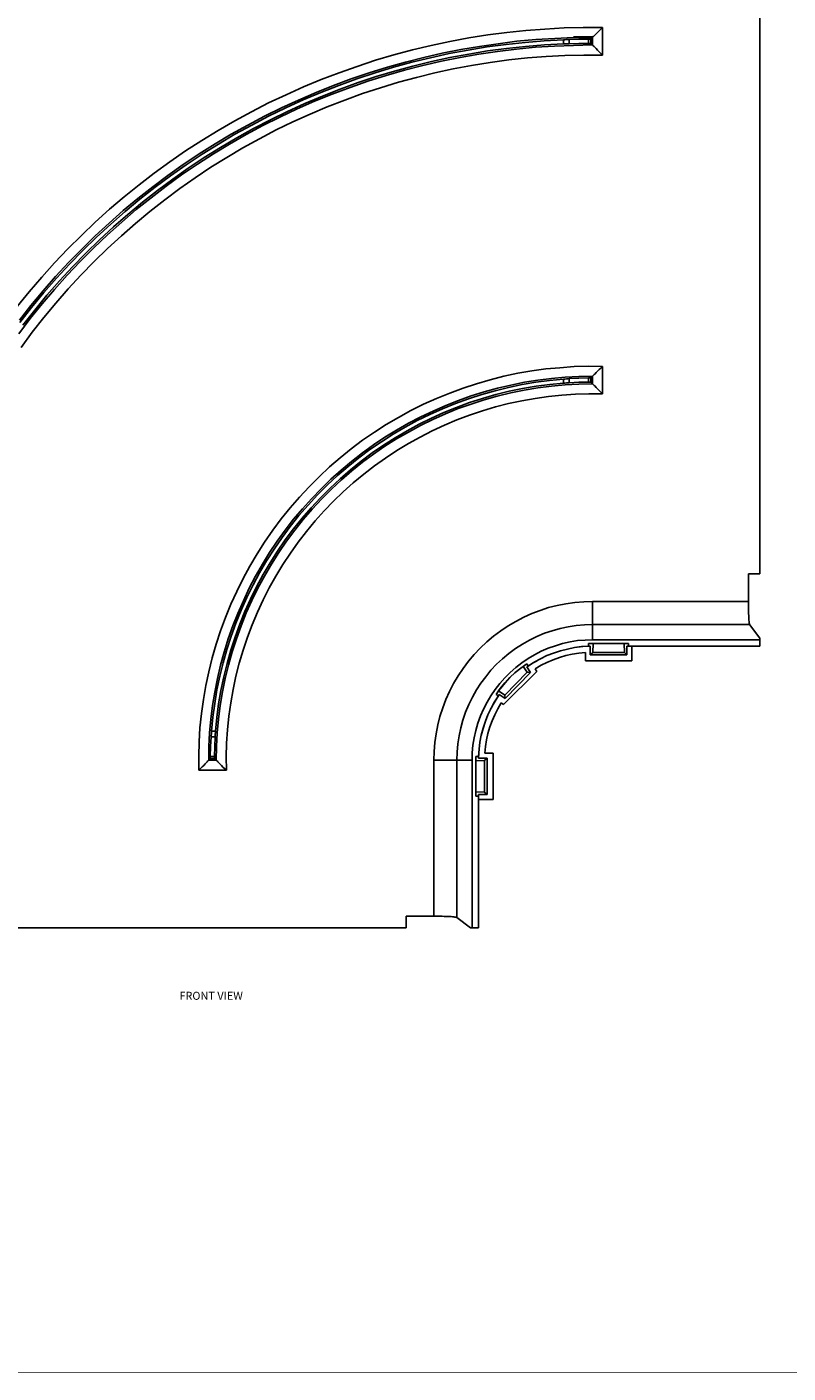
# Model space of a CAD drawing. Extents: x -0.1 to 44.1, y -0.1 to 34.1.
# Drawn here: x 11.9 to 23.8, y 0.2 to 21.3 of the extents above; entities that cross this region are included whole.
import ezdxf

# ---------------------------------------------------------------- set-up
doc = ezdxf.new("R2010")
doc.units = 0
doc.header["$MEASUREMENT"] = 0
doc.header["$PDMODE"] = 2
doc.header["$PDSIZE"] = 0.075
doc.layers.get('Defpoints').update_dxf_attribs({"linetype": 'CONTINUOUS'})
for name, color, linetype in [('Dimension', 6, 'CONTINUOUS'), ('Object', 5, 'CONTINUOUS'), ('Text', 1, 'CONTINUOUS'), ('Title Block', 3, 'CONTINUOUS')]:
    doc.layers.add(name, color=color, linetype=linetype)
doc.styles.get("Standard").update_dxf_attribs({"font": 'technic_.ttf'})
doc.dimstyles.get("Standard").update_dxf_attribs({"dimtxt": 0.09, "dimasz": 0.125, "dimexe": 0.125, "dimexo": 0.0625, "dimgap": 0.09, "dimtad": 0, "dimtih": 1, "dimtoh": 1, "dimzin": 0, "dimdsep": 46, "dimtxsty": 'STANDARD', "dimcen": 0.09, "dimadec": 0, "dimazin": 0, "dimtfac": 1, "dimtofl": 0, "dimtmove": 0, "dimatfit": 3, "dimfxl": 1, "dimtolj": 1, "dimtzin": 0, "dimarcsym": 0})

# ---------------------------------------------------------------- blocks, each defined once
blk = doc.blocks.new('*D1')
at = {"layer": 'Defpoints', "color": 0}
for p in [(23.339, 27.19), (23.339, 25.056), (5.303, 11.056)]:
    blk.add_point(p, dxfattribs=at)
at = {"layer": 'Dimension', "color": 0, "lineweight": -2}
for p, q in [((5.303, 11.118), (5.303, 27.315)), ((5.428, 27.19), (13.768, 27.19)), ((23.214, 27.19), (14.873, 27.19)), ((23.339, 25.118), (23.339, 27.315))]:
    blk.add_line(p, q, dxfattribs=at)
at = {"layer": 'Dimension', "color": 0}
for points in [[(5.428, 27.211), (5.428, 27.17), (5.303, 27.19)], [(23.214, 27.211), (23.214, 27.17), (23.339, 27.19)]]:
    blk.add_solid(points, dxfattribs=at)
at = {"layer": 'Dimension', "color": 0, "insert": (14.321, 27.19), "char_height": 0.09, "attachment_point": 5}
blk.add_mtext('\\A1;18.07 [458.9mm]', dxfattribs=at)

msp = doc.modelspace()

# ---------------------------------------------------------------- linework, layer by layer
at = {"layer": 'Object'}
for p, q in [((23.339, 23.927), (23.339, 12.727)), ((23.339, 12.727), (23.339, 23.927)), ((19.683, 21.213), (19.981, 21.236)), ((19.981, 21.236), (20.281, 21.253)), ((20.281, 21.253), (20.58, 21.259)), ((20.58, 21.259), (20.88, 21.259)), ((20.854, 21.233), (20.88, 21.259)), ((20.88, 20.83), (20.88, 21.259)), ((18.203, 20.979), (18.496, 21.041)), ((18.496, 21.041), (18.791, 21.096)), ((18.791, 21.096), (19.087, 21.144)), ((19.087, 21.144), (19.384, 21.181)), ((19.544, 21.044), (19.251, 21.007)), ((19.671, 21.027), (19.374, 20.996)), ((19.384, 21.181), (19.683, 21.213)), ((19.839, 21.07), (19.544, 21.044)), ((19.97, 21.05), (19.671, 21.027)), ((20.134, 21.09), (19.839, 21.07)), ((20.27, 21.067), (19.97, 21.05)), ((20.429, 21.101), (20.134, 21.09)), ((20.294, 21.067), (20.27, 21.067)), ((20.27, 21.004), (20.27, 21.067)), ((20.317, 21.07), (20.294, 21.067)), ((20.339, 21.07), (20.317, 21.07)), ((20.357, 21.07), (20.339, 21.07)), ((20.51, 21.076), (20.357, 21.07)), ((20.357, 21.007), (20.357, 21.07)), ((20.729, 21.121), (20.429, 21.116)), ((20.724, 21.104), (20.429, 21.101)), ((20.663, 21.079), (20.51, 21.076)), ((20.679, 21.079), (20.663, 21.079)), ((20.663, 21.01), (20.663, 21.079)), ((20.69, 21.079), (20.679, 21.079)), ((20.697, 21.081), (20.69, 21.079)), ((20.7, 21.081), (20.697, 21.081)), ((20.724, 21.104), (20.7, 21.081)), ((20.7, 21.01), (20.7, 21.081)), ((20.726, 21.107), (20.724, 21.104)), ((20.724, 20.987), (20.724, 21.104)), ((20.729, 21.11), (20.726, 21.107)), ((20.741, 21.121), (20.729, 21.121)), ((20.729, 21.11), (20.734, 21.116)), ((20.734, 21.116), (20.741, 21.121)), ((20.741, 21.121), (20.75, 21.13)), ((20.759, 21.139), (20.75, 21.13)), ((20.78, 21.161), (20.759, 21.139)), ((20.78, 21.161), (20.803, 21.184)), ((20.803, 21.184), (20.829, 21.207)), ((20.829, 21.207), (20.854, 21.233)), ((17.334, 20.747), (17.621, 20.833)), ((17.621, 20.833), (17.911, 20.91)), ((17.911, 20.91), (18.203, 20.979)), ((18.377, 20.859), (18.089, 20.793)), ((18.487, 20.853), (18.194, 20.787)), ((18.667, 20.916), (18.377, 20.859)), ((18.781, 20.907), (18.487, 20.853)), ((18.79, 20.844), (18.497, 20.79)), ((18.947, 20.844), (18.654, 20.793)), ((18.959, 20.964), (18.667, 20.916)), ((19.077, 20.956), (18.781, 20.907)), ((19.084, 20.893), (18.79, 20.844)), ((19.241, 20.887), (18.947, 20.844)), ((19.251, 21.007), (18.959, 20.964)), ((19.374, 20.996), (19.077, 20.956)), ((19.38, 20.933), (19.084, 20.893)), ((19.537, 20.921), (19.241, 20.887)), ((19.676, 20.964), (19.38, 20.933)), ((19.833, 20.95), (19.537, 20.921)), ((19.676, 20.964), (19.973, 20.99)), ((20.13, 20.97), (19.833, 20.95)), ((19.973, 20.99), (20.27, 21.004)), ((20.293, 20.821), (20, 20.807)), ((20.427, 20.981), (20.13, 20.97)), ((20.294, 21.007), (20.27, 21.004)), ((20.587, 20.83), (20.293, 20.821)), ((20.317, 21.007), (20.294, 21.007)), ((20.339, 21.007), (20.317, 21.007)), ((20.357, 21.007), (20.339, 21.007)), ((20.51, 21.01), (20.357, 21.007)), ((20.427, 20.981), (20.724, 20.987)), ((20.663, 21.01), (20.51, 21.01)), ((20.88, 20.83), (20.587, 20.83)), ((20.679, 21.01), (20.663, 21.01)), ((20.69, 21.01), (20.679, 21.01)), ((20.697, 21.01), (20.69, 21.01)), ((20.697, 21.01), (20.7, 21.01)), ((20.7, 21.01), (20.724, 20.987)), ((20.724, 20.987), (20.726, 20.984)), ((20.726, 20.984), (20.729, 20.981)), ((20.729, 20.981), (20.734, 20.976)), ((20.734, 20.976), (20.741, 20.97)), ((20.741, 20.97), (20.75, 20.961)), ((20.75, 20.961), (20.759, 20.95)), ((20.759, 20.95), (20.78, 20.93)), ((20.78, 20.93), (20.804, 20.907)), ((20.829, 20.881), (20.804, 20.907)), ((20.854, 20.856), (20.829, 20.881)), ((20.88, 20.83), (20.854, 20.856)), ((16.766, 20.553), (17.049, 20.653)), ((17.049, 20.653), (17.334, 20.747)), ((17.519, 20.639), (17.236, 20.553)), ((17.614, 20.639), (17.327, 20.553)), ((17.803, 20.719), (17.519, 20.639)), ((17.903, 20.719), (17.614, 20.639)), ((17.917, 20.656), (17.63, 20.579)), ((18.073, 20.667), (17.786, 20.593)), ((18.089, 20.793), (17.803, 20.719)), ((18.194, 20.787), (17.903, 20.719)), ((18.206, 20.727), (17.917, 20.656)), ((18.363, 20.733), (18.073, 20.667)), ((18.497, 20.79), (18.206, 20.727)), ((18.547, 20.613), (18.26, 20.55)), ((18.654, 20.793), (18.363, 20.733)), ((18.836, 20.667), (18.547, 20.613)), ((19.124, 20.713), (18.836, 20.667)), ((19.416, 20.753), (19.124, 20.713)), ((19.707, 20.784), (19.416, 20.753)), ((20, 20.807), (19.707, 20.784)), ((16.21, 20.333), (16.487, 20.447)), ((16.487, 20.447), (16.766, 20.553)), ((16.956, 20.456), (16.679, 20.356)), ((17.043, 20.459), (16.761, 20.356)), ((17.061, 20.399), (16.781, 20.296)), ((17.216, 20.421), (16.936, 20.324)), ((17.236, 20.553), (16.956, 20.456)), ((17.327, 20.553), (17.043, 20.459)), ((17.344, 20.493), (17.061, 20.399)), ((17.5, 20.51), (17.216, 20.421)), ((17.63, 20.579), (17.344, 20.493)), ((17.691, 20.404), (17.41, 20.319)), ((17.786, 20.593), (17.5, 20.51)), ((17.974, 20.481), (17.691, 20.404)), ((18.26, 20.55), (17.974, 20.481)), ((15.664, 20.081), (15.936, 20.21)), ((15.936, 20.21), (16.21, 20.333)), ((16.404, 20.244), (16.133, 20.127)), ((16.481, 20.247), (16.206, 20.13)), ((16.504, 20.187), (16.23, 20.073)), ((16.657, 20.219), (16.381, 20.107)), ((16.679, 20.356), (16.404, 20.244)), ((16.761, 20.356), (16.481, 20.247)), ((16.781, 20.296), (16.504, 20.187)), ((16.936, 20.324), (16.657, 20.219)), ((17.131, 20.227), (16.856, 20.127)), ((17.41, 20.319), (17.131, 20.227)), ((15.397, 19.944), (15.664, 20.081)), ((15.864, 20.004), (15.6, 19.873)), ((15.933, 20.007), (15.664, 19.876)), ((16.109, 19.987), (15.84, 19.861)), ((16.133, 20.127), (15.864, 20.004)), ((16.206, 20.13), (15.933, 20.007)), ((16.23, 20.073), (15.959, 19.95)), ((16.381, 20.107), (16.109, 19.987)), ((16.581, 20.021), (16.311, 19.907)), ((16.856, 20.127), (16.581, 20.021)), ((14.874, 19.653), (15.134, 19.801)), ((15.134, 19.801), (15.397, 19.944)), ((15.6, 19.873), (15.339, 19.736)), ((15.664, 19.876), (15.399, 19.736)), ((15.691, 19.819), (15.427, 19.681)), ((15.84, 19.861), (15.574, 19.727)), ((15.959, 19.95), (15.691, 19.819)), ((16.044, 19.784), (15.78, 19.659)), ((16.311, 19.907), (16.044, 19.784)), ((14.619, 19.496), (14.874, 19.653)), ((15.08, 19.593), (14.826, 19.441)), ((15.136, 19.593), (14.879, 19.439)), ((15.311, 19.587), (15.054, 19.439)), ((15.339, 19.736), (15.08, 19.593)), ((15.399, 19.736), (15.136, 19.593)), ((15.427, 19.681), (15.166, 19.536)), ((15.574, 19.727), (15.311, 19.587)), ((15.78, 19.659), (15.52, 19.521)), ((14.367, 19.333), (14.619, 19.496)), ((14.826, 19.441), (14.576, 19.284)), ((14.879, 19.439), (14.624, 19.281)), ((14.91, 19.384), (14.657, 19.227)), ((15.054, 19.439), (14.8, 19.284)), ((15.166, 19.536), (14.91, 19.384)), ((15.263, 19.379), (15.01, 19.23)), ((15.52, 19.521), (15.263, 19.379)), ((13.877, 18.987), (14.12, 19.161)), ((14.12, 19.161), (14.367, 19.333)), ((14.576, 19.284), (14.33, 19.119)), ((14.624, 19.281), (14.374, 19.116)), ((14.657, 19.227), (14.409, 19.064)), ((14.8, 19.284), (14.55, 19.124)), ((15.01, 19.23), (14.761, 19.076)), ((13.64, 18.804), (13.877, 18.987)), ((14.089, 18.947), (13.853, 18.773)), ((14.129, 18.941), (13.889, 18.764)), ((14.304, 18.956), (14.063, 18.781)), ((14.33, 19.119), (14.089, 18.947)), ((14.374, 19.116), (14.129, 18.941)), ((14.409, 19.064), (14.166, 18.893)), ((14.55, 19.124), (14.304, 18.956)), ((14.761, 19.076), (14.516, 18.913)), ((13.407, 18.616), (13.64, 18.804)), ((13.853, 18.773), (13.62, 18.59)), ((13.889, 18.764), (13.653, 18.579)), ((13.926, 18.713), (13.691, 18.53)), ((14.063, 18.781), (13.827, 18.601)), ((14.166, 18.893), (13.926, 18.713)), ((14.276, 18.744), (14.04, 18.57)), ((14.516, 18.913), (14.276, 18.744)), ((13.179, 18.421), (13.407, 18.616)), ((13.62, 18.59), (13.393, 18.399)), ((13.653, 18.579), (13.423, 18.387)), ((13.691, 18.53), (13.463, 18.339)), ((13.827, 18.601), (13.596, 18.416)), ((14.04, 18.57), (13.81, 18.387)), ((12.956, 18.219), (13.179, 18.421)), ((13.393, 18.399), (13.171, 18.204)), ((13.423, 18.387), (13.197, 18.19)), ((13.463, 18.339), (13.239, 18.144)), ((13.596, 18.416), (13.369, 18.221)), ((13.81, 18.387), (13.583, 18.201)), ((12.739, 18.013), (12.956, 18.219)), ((13.171, 18.204), (12.954, 18.004)), ((13.197, 18.19), (12.977, 17.987)), ((13.239, 18.144), (13.02, 17.941)), ((13.369, 18.221), (13.147, 18.024)), ((13.583, 18.201), (13.363, 18.007)), ((12.527, 17.801), (12.739, 18.013)), ((12.954, 18.004), (12.743, 17.799)), ((12.977, 17.987), (12.761, 17.779)), ((13.02, 17.941), (12.806, 17.733)), ((13.147, 18.024), (12.931, 17.819)), ((13.363, 18.007), (13.147, 17.807)), ((12.32, 17.584), (12.527, 17.801)), ((12.743, 17.799), (12.536, 17.587)), ((12.761, 17.779), (12.553, 17.564)), ((12.806, 17.733), (12.599, 17.521)), ((12.931, 17.819), (12.721, 17.607)), ((13.147, 17.807), (12.937, 17.604)), ((12.12, 17.361), (12.32, 17.584)), ((12.536, 17.587), (12.336, 17.37)), ((12.553, 17.564), (12.35, 17.344)), ((12.599, 17.521), (12.397, 17.301)), ((12.721, 17.607), (12.517, 17.393)), ((12.937, 17.604), (12.731, 17.393)), ((11.924, 17.133), (12.12, 17.361)), ((12.336, 17.37), (12.14, 17.147)), ((12.35, 17.344), (12.153, 17.119)), ((12.397, 17.301), (12.2, 17.079)), ((12.517, 17.393), (12.319, 17.17)), ((12.731, 17.393), (12.533, 17.179)), ((11.736, 16.901), (11.924, 17.133)), ((12.14, 17.147), (11.951, 16.919)), ((12.153, 17.119), (11.961, 16.887)), ((12.2, 17.079), (12.01, 16.847)), ((12.319, 17.17), (12.126, 16.944)), ((12.533, 17.179), (12.34, 16.956)), ((11.951, 16.919), (11.769, 16.687)), ((11.961, 16.887), (11.776, 16.653)), ((12.01, 16.847), (11.826, 16.613)), ((12.126, 16.944), (11.939, 16.713)), ((12.34, 16.956), (12.151, 16.73)), ((11.939, 16.713), (11.759, 16.476)), ((12.151, 16.73), (11.971, 16.499)), ((11.971, 16.499), (11.796, 16.264)), ((19.126, 15.759), (19.34, 15.813)), ((19.34, 15.813), (19.557, 15.859)), ((19.557, 15.859), (19.776, 15.896)), ((19.776, 15.896), (19.996, 15.927)), ((20.083, 15.779), (19.871, 15.753)), ((20.216, 15.947), (19.996, 15.927)), ((20.297, 15.799), (20.083, 15.779)), ((20.437, 15.964), (20.216, 15.947)), ((20.294, 15.77), (20.27, 15.767)), ((20.317, 15.773), (20.294, 15.77)), ((20.297, 15.799), (20.51, 15.81)), ((20.339, 15.773), (20.317, 15.773)), ((20.357, 15.776), (20.339, 15.773)), ((20.51, 15.784), (20.357, 15.776)), ((20.357, 15.776), (20.357, 15.71)), ((20.659, 15.97), (20.437, 15.964)), ((20.724, 15.813), (20.51, 15.81)), ((20.51, 15.784), (20.663, 15.787)), ((20.659, 15.97), (20.88, 15.967)), ((20.663, 15.787), (20.663, 15.719)), ((20.679, 15.787), (20.663, 15.787)), ((20.69, 15.79), (20.679, 15.787)), ((20.697, 15.79), (20.69, 15.79)), ((20.697, 15.79), (20.7, 15.79)), ((20.7, 15.79), (20.724, 15.813)), ((20.7, 15.79), (20.7, 15.719)), ((20.726, 15.816), (20.724, 15.813)), ((20.724, 15.696), (20.724, 15.813)), ((20.726, 15.816), (20.729, 15.819)), ((20.729, 15.819), (20.734, 15.824)), ((20.741, 15.83), (20.734, 15.824)), ((20.75, 15.839), (20.741, 15.83)), ((20.759, 15.847), (20.75, 15.839)), ((20.78, 15.87), (20.759, 15.847)), ((20.78, 15.87), (20.803, 15.893)), ((20.803, 15.893), (20.829, 15.916)), ((20.829, 15.916), (20.854, 15.941)), ((20.88, 15.967), (20.854, 15.941)), ((20.88, 15.536), (20.88, 15.967)), ((18.493, 15.55), (18.701, 15.627)), ((18.701, 15.627), (18.913, 15.696)), ((19.034, 15.57), (18.83, 15.507)), ((18.913, 15.696), (19.126, 15.759)), ((19.201, 15.587), (18.993, 15.527)), ((19.241, 15.627), (19.034, 15.57)), ((19.411, 15.639), (19.201, 15.587)), ((19.421, 15.579), (19.213, 15.527)), ((19.45, 15.676), (19.241, 15.627)), ((19.624, 15.684), (19.411, 15.639)), ((19.631, 15.621), (19.421, 15.579)), ((19.657, 15.596), (19.446, 15.553)), ((19.66, 15.719), (19.45, 15.676)), ((19.839, 15.719), (19.624, 15.684)), ((19.843, 15.656), (19.631, 15.621)), ((19.869, 15.633), (19.657, 15.596)), ((19.871, 15.753), (19.66, 15.719)), ((20.054, 15.747), (19.839, 15.719)), ((20.056, 15.684), (19.843, 15.656)), ((20.081, 15.659), (19.869, 15.633)), ((20.27, 15.767), (20.054, 15.747)), ((20.27, 15.704), (20.056, 15.684)), ((20.296, 15.679), (20.081, 15.659)), ((20.27, 15.767), (20.27, 15.704)), ((20.294, 15.707), (20.27, 15.704)), ((20.317, 15.71), (20.294, 15.707)), ((20.51, 15.69), (20.296, 15.679)), ((20.317, 15.71), (20.339, 15.71)), ((20.339, 15.71), (20.357, 15.71)), ((20.51, 15.719), (20.357, 15.71)), ((20.663, 15.719), (20.51, 15.719)), ((20.51, 15.69), (20.724, 15.696)), ((20.679, 15.719), (20.663, 15.719)), ((20.69, 15.719), (20.679, 15.719)), ((20.697, 15.719), (20.69, 15.719)), ((20.697, 15.719), (20.7, 15.719)), ((20.7, 15.719), (20.724, 15.696)), ((20.724, 15.696), (20.726, 15.693)), ((20.726, 15.693), (20.729, 15.69)), ((20.729, 15.69), (20.734, 15.684)), ((20.741, 15.679), (20.734, 15.684)), ((20.741, 15.679), (20.75, 15.67)), ((20.75, 15.67), (20.759, 15.661)), ((20.78, 15.639), (20.759, 15.661)), ((20.78, 15.639), (20.804, 15.616)), ((20.804, 15.616), (20.829, 15.59)), ((20.829, 15.59), (20.854, 15.564)), ((20.854, 15.564), (20.88, 15.536)), ((17.887, 15.276), (18.086, 15.376)), ((18.086, 15.376), (18.289, 15.467)), ((18.43, 15.356), (18.233, 15.27)), ((18.289, 15.467), (18.493, 15.55)), ((18.581, 15.387), (18.38, 15.304)), ((18.629, 15.436), (18.43, 15.356)), ((18.786, 15.461), (18.581, 15.387)), ((18.803, 15.401), (18.601, 15.327)), ((18.826, 15.379), (18.624, 15.307)), ((18.83, 15.507), (18.629, 15.436)), ((18.993, 15.527), (18.786, 15.461)), ((19.007, 15.467), (18.803, 15.401)), ((19.031, 15.444), (18.826, 15.379)), ((19.213, 15.527), (19.007, 15.467)), ((19.237, 15.504), (19.031, 15.444)), ((19.413, 15.387), (19.207, 15.333)), ((19.446, 15.553), (19.237, 15.504)), ((19.619, 15.43), (19.413, 15.387)), ((19.827, 15.467), (19.619, 15.43)), ((20.037, 15.499), (19.827, 15.467)), ((20.247, 15.519), (20.037, 15.499)), ((20.457, 15.533), (20.247, 15.519)), ((20.669, 15.539), (20.457, 15.533)), ((20.88, 15.536), (20.669, 15.539)), ((17.501, 15.059), (17.693, 15.17)), ((17.693, 15.17), (17.887, 15.276)), ((18.04, 15.179), (17.85, 15.079)), ((18.183, 15.216), (17.987, 15.121)), ((18.207, 15.159), (18.014, 15.064)), ((18.229, 15.139), (18.037, 15.044)), ((18.233, 15.27), (18.04, 15.179)), ((18.38, 15.304), (18.183, 15.216)), ((18.403, 15.247), (18.207, 15.159)), ((18.426, 15.227), (18.229, 15.139)), ((18.601, 15.327), (18.403, 15.247)), ((18.624, 15.307), (18.426, 15.227)), ((18.804, 15.207), (18.607, 15.133)), ((19.004, 15.273), (18.804, 15.207)), ((19.207, 15.333), (19.004, 15.273)), ((17.133, 14.813), (17.316, 14.939)), ((17.316, 14.939), (17.501, 15.059)), ((17.664, 14.973), (17.481, 14.861)), ((17.797, 15.019), (17.61, 14.907)), ((17.826, 14.961), (17.64, 14.853)), ((17.847, 14.941), (17.661, 14.833)), ((17.85, 15.079), (17.664, 14.973)), ((17.987, 15.121), (17.797, 15.019)), ((18.014, 15.064), (17.826, 14.961)), ((18.037, 15.044), (17.847, 14.941)), ((18.22, 14.961), (18.031, 14.864)), ((18.411, 15.05), (18.22, 14.961)), ((18.607, 15.133), (18.411, 15.05)), ((16.956, 14.679), (17.133, 14.813)), ((17.304, 14.741), (17.13, 14.616)), ((17.426, 14.79), (17.247, 14.667)), ((17.46, 14.739), (17.283, 14.616)), ((17.481, 14.861), (17.304, 14.741)), ((17.481, 14.719), (17.304, 14.596)), ((17.61, 14.907), (17.426, 14.79)), ((17.64, 14.853), (17.46, 14.739)), ((17.661, 14.833), (17.481, 14.719)), ((17.847, 14.761), (17.667, 14.653)), ((18.031, 14.864), (17.847, 14.761)), ((16.614, 14.396), (16.783, 14.541)), ((16.783, 14.541), (16.956, 14.679)), ((17.073, 14.539), (16.904, 14.401)), ((17.13, 14.616), (16.961, 14.484)), ((17.247, 14.667), (17.073, 14.539)), ((17.283, 14.616), (17.111, 14.487)), ((17.304, 14.596), (17.131, 14.47)), ((17.49, 14.536), (17.317, 14.413)), ((17.667, 14.653), (17.49, 14.536)), ((16.453, 14.244), (16.614, 14.396)), ((16.797, 14.347), (16.637, 14.204)), ((16.904, 14.401), (16.74, 14.261)), ((16.944, 14.353), (16.781, 14.213)), ((16.961, 14.484), (16.797, 14.347)), ((16.964, 14.336), (16.801, 14.193)), ((17.111, 14.487), (16.944, 14.353)), ((17.131, 14.47), (16.964, 14.336)), ((17.317, 14.413), (17.15, 14.284)), ((16.144, 13.924), (16.296, 14.087)), ((16.296, 14.087), (16.453, 14.244)), ((16.581, 14.113), (16.427, 13.959)), ((16.637, 14.204), (16.484, 14.056)), ((16.74, 14.261), (16.581, 14.113)), ((16.781, 14.213), (16.624, 14.067)), ((16.801, 14.193), (16.644, 14.047)), ((16.987, 14.15), (16.83, 14.01)), ((17.15, 14.284), (16.987, 14.15)), ((16.144, 13.924), (16, 13.759)), ((16.334, 13.901), (16.191, 13.744)), ((16.427, 13.959), (16.28, 13.801)), ((16.473, 13.916), (16.327, 13.759)), ((16.484, 14.056), (16.334, 13.901)), ((16.493, 13.896), (16.346, 13.739)), ((16.624, 14.067), (16.473, 13.916)), ((16.644, 14.047), (16.493, 13.896)), ((16.83, 14.01), (16.679, 13.861)), ((16, 13.759), (15.86, 13.584)), ((16.191, 13.744), (16.054, 13.579)), ((16.28, 13.801), (16.137, 13.636)), ((16.327, 13.759), (16.186, 13.596)), ((16.346, 13.739), (16.206, 13.576)), ((16.531, 13.71), (16.39, 13.553)), ((16.679, 13.861), (16.531, 13.71)), ((15.729, 13.407), (15.86, 13.584)), ((16.001, 13.467), (15.873, 13.293)), ((16.054, 13.579), (15.923, 13.41)), ((16.137, 13.636), (16.001, 13.467)), ((16.186, 13.596), (16.051, 13.43)), ((16.206, 13.576), (16.071, 13.41)), ((16.39, 13.553), (16.256, 13.39)), ((15.601, 13.224), (15.729, 13.407)), ((15.873, 13.293), (15.749, 13.113)), ((15.923, 13.41), (15.799, 13.236)), ((15.924, 13.256), (15.801, 13.081)), ((16.051, 13.43), (15.924, 13.256)), ((16.071, 13.41), (15.943, 13.236)), ((16.256, 13.39), (16.126, 13.221)), ((15.37, 12.847), (15.483, 13.039)), ((15.483, 13.039), (15.601, 13.224)), ((15.679, 13.059), (15.567, 12.876)), ((15.749, 13.113), (15.633, 12.93)), ((15.799, 13.236), (15.679, 13.059)), ((15.801, 13.081), (15.687, 12.899)), ((15.821, 13.059), (15.707, 12.879)), ((15.943, 13.236), (15.821, 13.059)), ((16.004, 13.05), (15.887, 12.873)), ((16.126, 13.221), (16.004, 13.05)), ((15.264, 12.653), (15.37, 12.847)), ((15.567, 12.876), (15.46, 12.69)), ((15.633, 12.93), (15.523, 12.744)), ((15.687, 12.899), (15.577, 12.716)), ((15.707, 12.879), (15.599, 12.693)), ((15.887, 12.873), (15.777, 12.693)), ((15.166, 12.453), (15.264, 12.653)), ((15.46, 12.69), (15.361, 12.501)), ((15.523, 12.744), (15.42, 12.553)), ((15.577, 12.716), (15.476, 12.524)), ((15.599, 12.693), (15.496, 12.504)), ((15.777, 12.693), (15.674, 12.507)), ((23.339, 12.727), (23.161, 12.727)), ((23.161, 12.727), (23.161, 12.296)), ((15.074, 12.253), (15.166, 12.453)), ((15.361, 12.501), (15.269, 12.307)), ((15.42, 12.553), (15.323, 12.359)), ((15.476, 12.524), (15.381, 12.333)), ((15.496, 12.504), (15.401, 12.31)), ((15.674, 12.507), (15.579, 12.321)), ((14.99, 12.047), (15.074, 12.253)), ((15.269, 12.307), (15.183, 12.11)), ((15.323, 12.359), (15.234, 12.159)), ((15.381, 12.333), (15.293, 12.139)), ((15.401, 12.31), (15.314, 12.116)), ((15.579, 12.321), (15.49, 12.127)), ((19.907, 12.156), (20.039, 12.199)), ((20.039, 12.199), (20.174, 12.233)), ((20.174, 12.233), (20.31, 12.259)), ((20.31, 12.259), (20.449, 12.279)), ((20.587, 12.29), (20.449, 12.279)), ((20.726, 12.296), (20.587, 12.29)), ((23.161, 12.296), (20.726, 12.296)), ((20.726, 12.247), (20.726, 12.296)), ((20.726, 12.199), (20.726, 12.247)), ((20.726, 12.153), (20.726, 12.199)), ((23.161, 12.264), (23.161, 12.296)), ((23.161, 12.233), (23.161, 12.264)), ((23.161, 12.199), (23.161, 12.233)), ((23.161, 12.199), (23.163, 12.167)), ((14.913, 11.839), (14.99, 12.047)), ((15.183, 12.11), (15.106, 11.913)), ((15.234, 12.159), (15.153, 11.959)), ((15.293, 12.139), (15.213, 11.939)), ((15.314, 12.116), (15.233, 11.916)), ((15.49, 12.127), (15.409, 11.933)), ((19.406, 11.916), (19.526, 11.984)), ((19.526, 11.984), (19.65, 12.05)), ((19.65, 12.05), (19.777, 12.107)), ((19.777, 12.107), (19.907, 12.156)), ((20.726, 12.153), (20.726, 12.107)), ((20.726, 12.107), (20.726, 12.067)), ((20.726, 12.033), (20.726, 12.067)), ((20.726, 12.001), (20.726, 12.033)), ((20.726, 11.976), (20.726, 12.001)), ((23.163, 12.167), (23.163, 12.136)), ((23.164, 12.104), (23.163, 12.136)), ((23.164, 12.104), (23.166, 12.076)), ((23.166, 12.076), (23.166, 12.05)), ((23.167, 12.024), (23.166, 12.05)), ((23.167, 12.024), (23.169, 12.001)), ((23.169, 12.001), (23.17, 11.984)), ((23.171, 11.967), (23.17, 11.984)), ((14.844, 11.627), (14.913, 11.839)), ((15.106, 11.913), (15.034, 11.71)), ((15.153, 11.959), (15.079, 11.756)), ((15.213, 11.939), (15.139, 11.739)), ((15.233, 11.916), (15.16, 11.713)), ((15.409, 11.933), (15.333, 11.736)), ((19.29, 11.839), (19.179, 11.753)), ((19.29, 11.839), (19.406, 11.916)), ((19.973, 11.799), (19.856, 11.75)), ((20.094, 11.839), (19.973, 11.799)), ((20.219, 11.873), (20.094, 11.839)), ((20.343, 11.901), (20.219, 11.873)), ((20.47, 11.921), (20.343, 11.901)), ((20.47, 11.921), (20.597, 11.933)), ((20.597, 11.933), (20.726, 11.936)), ((20.726, 11.956), (20.726, 11.976)), ((20.726, 11.941), (20.726, 11.956)), ((20.726, 11.936), (20.726, 11.941)), ((23.179, 11.936), (20.726, 11.936)), ((20.726, 11.936), (20.726, 11.699)), ((23.171, 11.967), (23.174, 11.956)), ((23.174, 11.956), (23.176, 11.947)), ((23.177, 11.939), (23.176, 11.947)), ((23.177, 11.939), (23.179, 11.936)), ((23.339, 11.724), (23.179, 11.936)), ((14.844, 11.627), (14.783, 11.416)), ((15.034, 11.71), (14.97, 11.504)), ((15.079, 11.756), (15.011, 11.547)), ((15.139, 11.739), (15.073, 11.533)), ((15.16, 11.713), (15.094, 11.51)), ((15.333, 11.736), (15.266, 11.536)), ((18.876, 11.467), (18.971, 11.567)), ((18.971, 11.567), (19.073, 11.664)), ((19.179, 11.753), (19.073, 11.664)), ((19.629, 11.63), (19.52, 11.561)), ((19.74, 11.693), (19.629, 11.63)), ((19.856, 11.75), (19.74, 11.693)), ((20.033, 11.564), (19.924, 11.519)), ((20.144, 11.604), (20.033, 11.564)), ((20.257, 11.639), (20.144, 11.604)), ((20.373, 11.664), (20.257, 11.639)), ((20.441, 11.576), (20.331, 11.553)), ((20.441, 11.576), (20.331, 11.553)), ((20.49, 11.684), (20.373, 11.664)), ((20.553, 11.59), (20.441, 11.576)), ((20.573, 11.59), (20.489, 11.581)), ((20.607, 11.693), (20.49, 11.684)), ((20.664, 11.596), (20.553, 11.59)), ((20.664, 11.596), (20.573, 11.59)), ((20.726, 11.699), (20.607, 11.693)), ((21.287, 11.641), (20.664, 11.641)), ((20.664, 11.641), (20.664, 11.596)), ((20.664, 11.641), (21.287, 11.641)), ((20.69, 11.599), (20.664, 11.596)), ((20.69, 11.461), (20.69, 11.599)), ((23.339, 11.699), (20.726, 11.699)), ((20.733, 11.641), (20.729, 11.501)), ((21.219, 11.641), (21.223, 11.501)), ((21.287, 11.599), (21.261, 11.599)), ((21.287, 11.599), (21.261, 11.599)), ((21.261, 11.599), (21.261, 11.461)), ((21.287, 11.641), (21.287, 11.599)), ((23.339, 11.599), (21.287, 11.599)), ((23.339, 11.599), (21.287, 11.599)), ((21.339, 11.367), (21.339, 11.599)), ((23.339, 11.724), (23.339, 11.699)), ((23.339, 11.699), (23.339, 11.724)), ((23.339, 11.599), (23.339, 11.699)), ((23.339, 11.699), (23.339, 11.599)), ((14.783, 11.416), (14.729, 11.199)), ((14.97, 11.504), (14.913, 11.299)), ((15.011, 11.547), (14.953, 11.339)), ((15.073, 11.533), (15.014, 11.327)), ((15.094, 11.51), (15.037, 11.301)), ((15.266, 11.536), (15.206, 11.333)), ((18.703, 11.25), (18.786, 11.361)), ((18.786, 11.361), (18.876, 11.467)), ((19.319, 11.401), (19.226, 11.316)), ((19.417, 11.484), (19.319, 11.401)), ((19.52, 11.561), (19.417, 11.484)), ((19.717, 11.404), (19.619, 11.339)), ((19.819, 11.464), (19.717, 11.404)), ((19.857, 11.37), (19.797, 11.336)), ((19.913, 11.401), (19.814, 11.347)), ((19.924, 11.519), (19.819, 11.464)), ((20.013, 11.45), (19.913, 11.401)), ((19.913, 11.401), (20.013, 11.45)), ((20.016, 11.45), (20.011, 11.447)), ((20.016, 11.45), (20.011, 11.447)), ((20.117, 11.49), (20.013, 11.45)), ((20.117, 11.49), (20.013, 11.45)), ((20.107, 11.384), (20.013, 11.344)), ((20.206, 11.421), (20.107, 11.384)), ((20.224, 11.524), (20.117, 11.49)), ((20.224, 11.524), (20.117, 11.49)), ((20.206, 11.421), (20.306, 11.45)), ((20.331, 11.553), (20.224, 11.524)), ((20.331, 11.553), (20.224, 11.524)), ((20.407, 11.473), (20.306, 11.45)), ((20.51, 11.49), (20.407, 11.473)), ((20.613, 11.499), (20.51, 11.49)), ((20.613, 11.367), (20.613, 11.499)), ((20.613, 11.367), (21.339, 11.367)), ((20.729, 11.501), (20.69, 11.461)), ((21.261, 11.461), (20.69, 11.461)), ((21.223, 11.501), (20.729, 11.501)), ((21.261, 11.461), (21.223, 11.501)), ((14.683, 10.984), (14.729, 11.199)), ((14.913, 11.299), (14.864, 11.09)), ((14.953, 11.339), (14.901, 11.127)), ((15.014, 11.327), (14.963, 11.119)), ((15.037, 11.301), (14.986, 11.093)), ((15.206, 11.333), (15.154, 11.127)), ((18.626, 11.133), (18.703, 11.25)), ((19.137, 11.221), (19.056, 11.121)), ((19.226, 11.316), (19.137, 11.221)), ((19.334, 10.684), (19.854, 11.204)), ((19.704, 11.19), (19.353, 10.833)), ((19.437, 11.187), (19.353, 11.104)), ((19.359, 10.781), (19.754, 11.184)), ((19.516, 11.184), (19.433, 11.107)), ((19.516, 11.184), (19.433, 11.107)), ((19.513, 11.181), (19.433, 11.107)), ((19.513, 11.181), (19.433, 11.107)), ((19.433, 11.107), (19.513, 11.181)), ((19.513, 11.181), (19.433, 11.107)), ((19.433, 11.107), (19.513, 11.181)), ((19.433, 11.107), (19.513, 11.181)), ((19.526, 11.264), (19.437, 11.187)), ((19.59, 11.244), (19.513, 11.181)), ((19.59, 11.244), (19.513, 11.181)), ((19.59, 11.244), (19.513, 11.181)), ((19.516, 11.184), (19.513, 11.181)), ((19.513, 11.181), (19.516, 11.184)), ((19.604, 11.256), (19.516, 11.184)), ((19.604, 11.256), (19.516, 11.184)), ((19.619, 11.339), (19.526, 11.264)), ((19.597, 11.25), (19.609, 11.259)), ((19.697, 11.321), (19.604, 11.256)), ((19.697, 11.321), (19.604, 11.256)), ((19.641, 11.281), (19.704, 11.19)), ((19.72, 11.287), (19.697, 11.321)), ((19.699, 11.273), (19.797, 11.336)), ((19.699, 11.273), (19.72, 11.287)), ((19.754, 11.184), (19.699, 11.273)), ((19.754, 11.184), (19.704, 11.19)), ((19.814, 11.347), (19.72, 11.287)), ((19.92, 11.299), (19.83, 11.244)), ((19.83, 11.244), (19.854, 11.204)), ((19.92, 11.299), (20.013, 11.344)), ((14.644, 10.764), (14.683, 10.984)), ((14.864, 11.09), (14.821, 10.881)), ((14.901, 11.127), (14.857, 10.916)), ((14.963, 11.119), (14.919, 10.907)), ((14.986, 11.093), (14.943, 10.884)), ((15.154, 11.127), (15.109, 10.921)), ((18.491, 10.89), (18.554, 11.016)), ((18.554, 11.016), (18.626, 11.133)), ((18.98, 11.019), (18.91, 10.913)), ((19.056, 11.121), (18.98, 11.019)), ((19.274, 11.016), (19.201, 10.921)), ((19.283, 10.936), (19.217, 10.844)), ((19.217, 10.844), (19.283, 10.936)), ((19.257, 10.899), (19.29, 10.944)), ((19.257, 10.899), (19.29, 10.944)), ((19.283, 10.936), (19.257, 10.899)), ((19.283, 10.936), (19.257, 10.899)), ((19.29, 10.944), (19.271, 10.921)), ((19.353, 11.104), (19.274, 11.016)), ((19.356, 11.024), (19.283, 10.936)), ((19.283, 10.936), (19.356, 11.024)), ((19.29, 10.944), (19.283, 10.936)), ((19.29, 10.944), (19.283, 10.936)), ((19.359, 11.027), (19.29, 10.944)), ((19.29, 10.944), (19.359, 11.027)), ((19.359, 11.027), (19.29, 10.944)), ((19.356, 11.024), (19.29, 10.944)), ((19.29, 10.944), (19.356, 11.024)), ((19.433, 11.107), (19.356, 11.024)), ((19.356, 11.024), (19.433, 11.107)), ((19.359, 11.027), (19.356, 11.024)), ((19.359, 11.027), (19.356, 11.024)), ((19.433, 11.107), (19.359, 11.027)), ((19.433, 11.107), (19.359, 11.027)), ((19.359, 11.027), (19.433, 11.107)), ((19.433, 11.107), (19.359, 11.027)), ((19.359, 11.027), (19.433, 11.107)), ((19.433, 11.107), (19.359, 11.027)), ((14.614, 10.544), (14.644, 10.764)), ((14.821, 10.881), (14.787, 10.67)), ((14.857, 10.916), (14.821, 10.701)), ((14.919, 10.907), (14.883, 10.696)), ((14.943, 10.884), (14.909, 10.673)), ((15.109, 10.921), (15.073, 10.713)), ((18.384, 10.633), (18.434, 10.764)), ((18.434, 10.764), (18.491, 10.89)), ((18.847, 10.801), (18.791, 10.684)), ((18.91, 10.913), (18.847, 10.801)), ((19.136, 10.824), (19.076, 10.721)), ((19.201, 10.921), (19.136, 10.824)), ((19.193, 10.727), (19.139, 10.627)), ((19.203, 10.741), (19.157, 10.661)), ((19.193, 10.727), (19.253, 10.821)), ((19.267, 10.841), (19.203, 10.741)), ((19.257, 10.899), (19.217, 10.844)), ((19.257, 10.899), (19.217, 10.844)), ((19.253, 10.821), (19.217, 10.844)), ((19.267, 10.841), (19.253, 10.821)), ((19.353, 10.833), (19.257, 10.899)), ((19.359, 10.781), (19.267, 10.841)), ((19.359, 10.781), (19.353, 10.833)), ((14.591, 10.324), (14.614, 10.544)), ((14.787, 10.67), (14.761, 10.456)), ((14.821, 10.701), (14.793, 10.487)), ((14.883, 10.696), (14.856, 10.484)), ((14.909, 10.673), (14.88, 10.459)), ((15.073, 10.713), (15.043, 10.504)), ((18.341, 10.501), (18.384, 10.633)), ((18.741, 10.567), (18.7, 10.444)), ((18.791, 10.684), (18.741, 10.567)), ((19.021, 10.616), (18.974, 10.507)), ((19.076, 10.721), (19.021, 10.616)), ((19.091, 10.527), (19.05, 10.424)), ((19.05, 10.424), (19.091, 10.527)), ((19.139, 10.627), (19.091, 10.527)), ((19.091, 10.527), (19.139, 10.627)), ((19.14, 10.63), (19.131, 10.613)), ((19.196, 10.527), (19.154, 10.433)), ((19.243, 10.621), (19.196, 10.527)), ((19.243, 10.621), (19.296, 10.71)), ((19.296, 10.71), (19.334, 10.684)), ((14.591, 10.324), (14.577, 10.104)), ((14.761, 10.456), (14.741, 10.244)), ((14.793, 10.487), (14.771, 10.27)), ((14.856, 10.484), (14.834, 10.27)), ((14.88, 10.459), (14.861, 10.244)), ((15.043, 10.504), (15.021, 10.293)), ((18.28, 10.23), (18.307, 10.367)), ((18.307, 10.367), (18.341, 10.501)), ((18.666, 10.321), (18.639, 10.196)), ((18.7, 10.444), (18.666, 10.321)), ((18.934, 10.396), (18.901, 10.281)), ((18.974, 10.507), (18.934, 10.396)), ((19.014, 10.313), (18.984, 10.204)), ((19.014, 10.313), (18.984, 10.204)), ((19.014, 10.316), (18.986, 10.207)), ((18.986, 10.207), (19.014, 10.316)), ((19.014, 10.313), (18.986, 10.207)), ((18.986, 10.207), (19.014, 10.313)), ((19.05, 10.424), (19.014, 10.316)), ((19.05, 10.424), (19.014, 10.313)), ((19.05, 10.424), (19.014, 10.313)), ((19.014, 10.313), (19.05, 10.424)), ((19.014, 10.313), (19.05, 10.424)), ((19.05, 10.424), (19.014, 10.316)), ((19.014, 10.316), (19.014, 10.313)), ((19.014, 10.313), (19.014, 10.316)), ((19.05, 10.427), (19.05, 10.421)), ((19.05, 10.421), (19.05, 10.424)), ((19.12, 10.336), (19.091, 10.236)), ((19.154, 10.433), (19.12, 10.336)), ((14.577, 10.104), (14.571, 9.881)), ((14.741, 10.244), (14.73, 10.03)), ((14.766, 10.181), (14.757, 10.03)), ((14.767, 10.201), (14.766, 10.181)), ((14.829, 10.181), (14.766, 10.181)), ((14.769, 10.221), (14.767, 10.201)), ((14.77, 10.247), (14.769, 10.221)), ((14.771, 10.27), (14.77, 10.247)), ((14.771, 10.27), (14.834, 10.27)), ((14.829, 10.181), (14.823, 10.03)), ((14.83, 10.201), (14.829, 10.181)), ((14.831, 10.221), (14.83, 10.201)), ((14.833, 10.247), (14.831, 10.221)), ((14.834, 10.27), (14.833, 10.247)), ((14.861, 10.244), (14.849, 10.03)), ((15.021, 10.293), (15.007, 10.081)), ((18.249, 9.953), (18.261, 10.093)), ((18.261, 10.093), (18.28, 10.23)), ((18.639, 10.196), (18.62, 10.07)), ((18.876, 10.167), (18.857, 10.05)), ((18.901, 10.281), (18.876, 10.167)), ((18.966, 10.099), (18.951, 9.987)), ((18.986, 10.207), (18.966, 10.099)), ((18.966, 10.099), (18.986, 10.207)), ((19.069, 10.133), (19.051, 10.03)), ((19.091, 10.236), (19.069, 10.133)), ((14.571, 9.881), (14.573, 9.659)), ((14.73, 10.03), (14.727, 9.816)), ((14.757, 10.03), (14.751, 9.876)), ((14.823, 10.03), (14.82, 9.876)), ((14.846, 9.816), (14.849, 10.03)), ((15.001, 9.87), (15.007, 10.081)), ((18.246, 9.816), (18.249, 9.953)), ((18.609, 9.941), (18.604, 9.816)), ((18.62, 10.07), (18.609, 9.941)), ((18.846, 9.933), (18.843, 9.816)), ((18.857, 10.05), (18.846, 9.933)), ((18.943, 9.876), (18.951, 9.987)), ((18.943, 9.85), (18.946, 9.919)), ((19.051, 10.03), (19.041, 9.927)), ((19.171, 9.927), (19.041, 9.927)), ((19.171, 9.201), (19.171, 9.927)), ((14.573, 9.659), (14.599, 9.687)), ((14.624, 9.713), (14.599, 9.687)), ((14.649, 9.736), (14.624, 9.713)), ((14.671, 9.761), (14.649, 9.736)), ((14.693, 9.781), (14.671, 9.761)), ((14.701, 9.79), (14.693, 9.781)), ((14.71, 9.799), (14.701, 9.79)), ((14.717, 9.807), (14.71, 9.799)), ((14.721, 9.81), (14.717, 9.807)), ((14.726, 9.816), (14.721, 9.81)), ((14.726, 9.816), (14.727, 9.816)), ((14.751, 9.841), (14.727, 9.816)), ((14.727, 9.816), (14.846, 9.816)), ((14.751, 9.876), (14.751, 9.861)), ((14.751, 9.876), (14.82, 9.876)), ((14.751, 9.861), (14.751, 9.85)), ((14.751, 9.85), (14.751, 9.841)), ((14.751, 9.841), (14.821, 9.841)), ((14.82, 9.876), (14.82, 9.861)), ((14.82, 9.85), (14.82, 9.861)), ((14.821, 9.841), (14.82, 9.85)), ((14.821, 9.841), (14.846, 9.816)), ((14.821, 9.841), (14.846, 9.816)), ((14.847, 9.816), (14.846, 9.816)), ((14.847, 9.816), (14.85, 9.81)), ((14.85, 9.81), (14.856, 9.807)), ((14.856, 9.807), (14.863, 9.799)), ((14.863, 9.799), (14.87, 9.79)), ((14.87, 9.79), (14.88, 9.781)), ((14.88, 9.781), (14.901, 9.759)), ((14.901, 9.759), (14.926, 9.736)), ((14.926, 9.736), (14.95, 9.71)), ((14.95, 9.71), (14.977, 9.684)), ((14.977, 9.684), (15.003, 9.659)), ((15.003, 9.659), (15.001, 9.87)), ((18.246, 9.816), (18.246, 7.379)), ((18.294, 9.816), (18.246, 9.816)), ((18.343, 9.816), (18.294, 9.816)), ((18.389, 9.816), (18.343, 9.816)), ((18.431, 9.816), (18.389, 9.816)), ((18.473, 9.816), (18.431, 9.816)), ((18.509, 9.816), (18.473, 9.816)), ((18.539, 9.816), (18.509, 9.816)), ((18.564, 9.816), (18.539, 9.816)), ((18.584, 9.816), (18.564, 9.816)), ((18.597, 9.816), (18.584, 9.816)), ((18.604, 9.816), (18.597, 9.816)), ((18.604, 9.816), (18.604, 7.361)), ((18.843, 9.816), (18.604, 9.816)), ((18.843, 9.816), (18.843, 7.201)), ((18.899, 9.876), (18.943, 9.876)), ((18.899, 9.253), (18.899, 9.876)), ((18.899, 9.253), (18.899, 9.876)), ((18.899, 9.321), (18.9, 9.807)), ((18.9, 9.807), (18.899, 9.321)), ((18.9, 9.807), (19.039, 9.813)), ((18.9, 9.321), (18.9, 9.807)), ((18.943, 9.85), (18.943, 9.876)), ((19.077, 9.85), (18.943, 9.85)), ((19.039, 9.813), (19.077, 9.85)), ((19.039, 9.813), (19.039, 9.316)), ((19.077, 9.85), (19.077, 9.279)), ((15.003, 9.659), (14.573, 9.659)), ((18.899, 9.253), (18.943, 9.253)), ((18.9, 9.319), (18.9, 9.321)), ((19.039, 9.316), (18.9, 9.321)), ((18.943, 9.253), (18.943, 9.279)), ((19.077, 9.279), (18.943, 9.279)), ((18.943, 9.253), (18.943, 9.279)), ((18.943, 7.201), (18.943, 9.253)), ((18.943, 9.253), (18.943, 7.201)), ((19.077, 9.279), (19.039, 9.316)), ((18.943, 9.201), (19.171, 9.201)), ((18.246, 7.379), (17.813, 7.379)), ((17.813, 7.201), (17.813, 7.379)), ((18.276, 7.379), (18.246, 7.379)), ((18.309, 7.379), (18.276, 7.379)), ((18.34, 7.379), (18.309, 7.379)), ((18.373, 7.379), (18.34, 7.379)), ((18.404, 7.376), (18.373, 7.379)), ((18.434, 7.376), (18.404, 7.376)), ((18.434, 7.376), (18.464, 7.376)), ((18.49, 7.373), (18.464, 7.376)), ((18.516, 7.373), (18.49, 7.373)), ((18.537, 7.37), (18.516, 7.373)), ((18.556, 7.37), (18.537, 7.37)), ((18.573, 7.367), (18.556, 7.37)), ((18.584, 7.367), (18.573, 7.367)), ((18.594, 7.364), (18.584, 7.367)), ((18.601, 7.364), (18.594, 7.364)), ((18.604, 7.361), (18.601, 7.364)), ((18.817, 7.201), (18.604, 7.361)), ((6.614, 7.201), (17.813, 7.201)), ((6.614, 7.201), (17.813, 7.201)), ((18.843, 7.201), (18.817, 7.201)), ((18.843, 7.201), (18.817, 7.201)), ((18.943, 7.201), (18.843, 7.201)), ((18.843, 7.201), (18.943, 7.201))]:
    msp.add_line(p, q, dxfattribs=at)
at = {"layer": 'Title Block', "const_width": 0.01}
msp.add_lwpolyline([(0.25, 0.25), (0.25, 33.75), (43.75, 33.75), (43.75, 0.25)], close=True, dxfattribs=at)

# ---------------------------------------------------------------- texts
at = {"layer": 'Text'}
msp.add_text('FRONT VIEW', height=0.125, dxfattribs=at).set_placement((14.27, 6.075))

# ---------------------------------------------------------------- dimensions: what is measured, and where the dimension line sits
at = {"layer": 'Dimension'}
dim = msp.add_linear_dim(base=(23.339, 27.19), p1=(5.303, 11.056), p2=(23.339, 25.056), text='18.07 [458.9mm]', dimstyle='STANDARD', dxfattribs=at)
dim.commit()
dim.dimension.update_dxf_attribs({"geometry": '*D1', "text_midpoint": (14.321, 27.19)})

doc.saveas('drawing.dxf')
